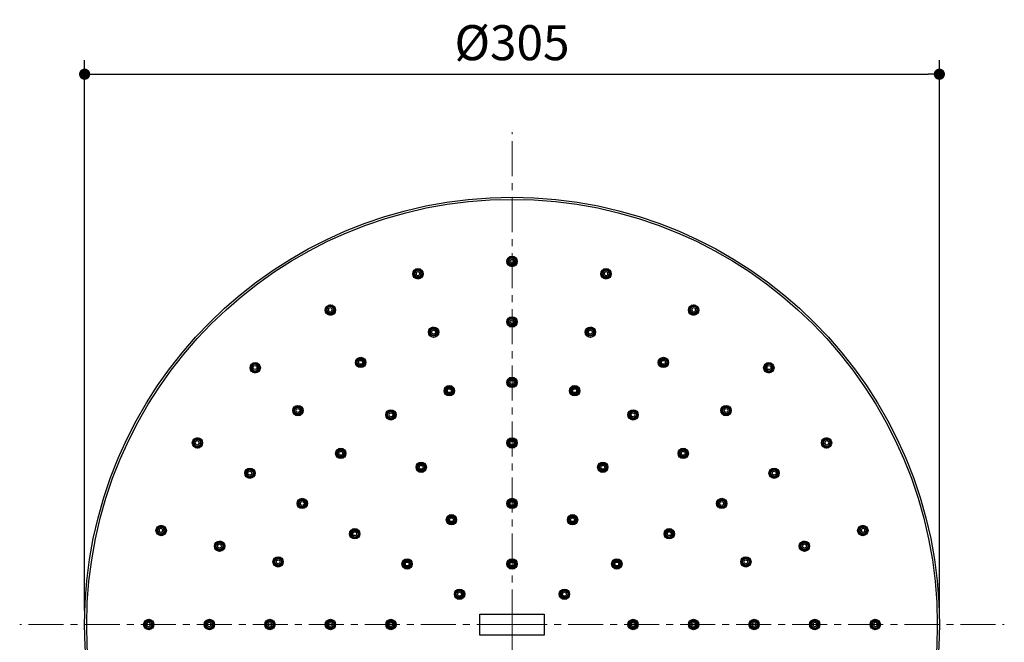
# Model space of a CAD drawing. Units: millimetres. Extents: x 72 to 9921, y -938 to 626.
# Drawn here: x 9046 to 9397, y -528 to -306 of the extents above; entities that cross this region are included whole.
import ezdxf

# ---------------------------------------------------------------- set-up
doc = ezdxf.new("R2010")
doc.units = ezdxf.units.MM
doc.header["$MEASUREMENT"] = 0
doc.linetypes.add('CENTER', pattern=[2, 1.25, -0.25, 0.25, -0.25])
doc.layers.add('Centerline', color=4, linetype='CENTER', lineweight=15)
doc.layers.add('Dimensions', color=7, linetype='Continuous')
doc.styles.get("Standard").update_dxf_attribs({"font": 'helr45w_0.ttf'})
doc.dimstyles.get("Standard").update_dxf_attribs({"dimscale": 5, "dimtxt": 2.5, "dimasz": 0.8, "dimexe": 1, "dimexo": 1, "dimgap": 1, "dimtad": 2, "dimtih": 1, "dimtoh": 1, "dimdec": 0, "dimzin": 0, "dimdsep": 46, "dimtxsty": 'Standard', "dimblk": 'DOT', "dimcen": 2, "dimclrd": 1, "dimclre": 1, "dimclrt": 1, "dimadec": 0, "dimazin": 0, "dimtfac": 1, "dimtdec": 0, "dimtofl": 0, "dimtmove": 0, "dimatfit": 3, "dimfxl": 1, "dimtolj": 1, "dimtzin": 0, "dimarcsym": 0})

# ---------------------------------------------------------------- blocks, each defined once
blk = doc.blocks.new('_Dot')
at = {"color": 0, "linetype": 'ByBlock', "lineweight": -2}
blk.add_line((-0.5, 0), (-1, 0), dxfattribs=at)
at = {"color": 0, "linetype": 'ByBlock', "const_width": 0.5}
blk.add_lwpolyline([(-0.25, 0, 1), (0.25, 0, 1)], format="xyb", close=True, dxfattribs=at)
blk = doc.blocks.new('*D4')
at = {"layer": 'Dimensions', "color": 1, "lineweight": -2, "transparency": 16777216}
for p, q in [((9069.19, -516.78), (9069.19, -320.37)), ((9374.19, -516.78), (9374.19, -320.37)), ((9073.19, -325.37), (9370.19, -325.37))]:
    blk.add_line(p, q, dxfattribs=at)
at = {"layer": 'Dimensions', "color": 1, "lineweight": -2, "transparency": 16777216, "xscale": 4, "yscale": 4, "zscale": 4, "rotation": 180}
blk.add_blockref('_Dot', (9069.19, -325.37), dxfattribs=at)
at = {"layer": 'Dimensions', "color": 1, "lineweight": -2, "transparency": 16777216, "xscale": 4, "yscale": 4, "zscale": 4}
blk.add_blockref('_Dot', (9374.19, -325.37), dxfattribs=at)
at = {"layer": 'Dimensions', "color": 1, "transparency": 16777216, "insert": (9221.69, -314.12), "char_height": 12.5, "attachment_point": 5}
blk.add_mtext('\\A1;%%C305', dxfattribs=at)

msp = doc.modelspace()

# ---------------------------------------------------------------- linework, layer by layer
at = {"color": 4, "linetype": 'Continuous'}
for p, q in [((9210.19, -525.53), (9210.19, -518.03)), ((9210.19, -518.03), (9233.19, -518.03)), ((9233.19, -518.03), (9233.19, -525.53)), ((9233.19, -525.53), (9210.19, -525.53))]:
    msp.add_line(p, q, dxfattribs=at)
at = {"color": 7, "linetype": 'Continuous'}
for centre, radius in [((9221.69, -521.78), 152.5), ((9221.69, -521.78), 151.74), ((9221.69, -392.18), 1.85), ((9188.14, -396.6), 1.85), ((9255.23, -396.6), 1.85), ((9156.89, -409.55), 1.85), ((9286.49, -409.55), 1.85), ((9221.69, -413.78), 1.85), ((9193.73, -417.46), 1.85), ((9193.72, -417.42), 1.37), ((9193.72, -417.42), 1.17), ((9193.72, -417.42), 0.685), ((9249.64, -417.46), 1.85), ((9249.65, -417.42), 1.37), ((9249.65, -417.42), 1.17), ((9249.65, -417.42), 0.685), ((9130.05, -430.14), 1.85), ((9167.69, -428.25), 1.85), ((9167.69, -428.25), 1.7), ((9167.66, -428.21), 1.37), ((9167.66, -428.21), 1.17), ((9167.66, -428.21), 0.685), ((9275.69, -428.25), 1.85), ((9275.69, -428.25), 1.7), ((9275.71, -428.21), 1.37), ((9275.71, -428.21), 1.17), ((9275.71, -428.21), 0.685), ((9313.33, -430.14), 1.85), ((9129.98, -430.07), 0.685), ((9313.4, -430.08), 0.685), ((9221.69, -435.38), 1.85), ((9221.69, -435.38), 1.7), ((9221.69, -435.38), 1.37), ((9221.69, -435.38), 1.17), ((9221.69, -435.38), 0.685), ((9199.32, -438.33), 1.85), ((9199.32, -438.33), 1.7), ((9199.32, -438.33), 1.37), ((9199.32, -438.33), 1.17), ((9199.32, -438.33), 0.685), ((9244.05, -438.33), 1.85), ((9244.05, -438.33), 1.7), ((9244.05, -438.33), 1.37), ((9244.05, -438.33), 1.17), ((9244.05, -438.33), 0.685), ((9145.32, -445.42), 1.85), ((9145.32, -445.42), 1.7), ((9145.29, -445.39), 1.37), ((9145.29, -445.38), 1.17), ((9145.29, -445.38), 0.685), ((9178.49, -446.96), 1.85), ((9178.49, -446.96), 1.7), ((9178.49, -446.96), 1.37), ((9178.49, -446.96), 1.17), ((9264.89, -446.96), 1.85), ((9264.89, -446.96), 1.7), ((9264.89, -446.96), 1.37), ((9264.89, -446.96), 1.17), ((9298.05, -445.42), 1.85), ((9298.05, -445.42), 1.7), ((9298.09, -445.38), 1.37), ((9298.09, -445.38), 1.17), ((9298.09, -445.38), 0.685), ((9178.49, -446.96), 0.685), ((9264.89, -446.96), 0.685), ((9109.45, -456.98), 1.85), ((9221.69, -456.98), 1.85), ((9221.69, -456.98), 1.7), ((9221.69, -456.98), 1.37), ((9221.69, -456.98), 1.17), ((9221.69, -456.98), 0.685), ((9333.92, -456.98), 1.85), ((9160.59, -460.69), 1.85), ((9160.59, -460.69), 1.7), ((9160.59, -460.69), 1.37), ((9160.59, -460.69), 1.17), ((9160.59, -460.69), 0.685), ((9282.78, -460.69), 1.85), ((9282.78, -460.69), 1.7), ((9282.78, -460.69), 1.37), ((9282.78, -460.69), 1.17), ((9282.78, -460.69), 0.685), ((9128.16, -467.78), 1.85), ((9128.16, -467.78), 1.7), ((9128.12, -467.76), 1.37), ((9128.11, -467.76), 1.17), ((9128.11, -467.76), 0.685), ((9189.29, -465.67), 1.85), ((9189.29, -465.67), 1.7), ((9189.29, -465.67), 1.37), ((9189.29, -465.67), 1.17), ((9189.29, -465.67), 0.685), ((9254.09, -465.67), 1.85), ((9254.09, -465.67), 1.7), ((9254.09, -465.67), 1.37), ((9254.09, -465.67), 1.17), ((9254.09, -465.67), 0.685), ((9315.22, -467.78), 1.85), ((9315.22, -467.78), 1.7), ((9315.26, -467.76), 1.37), ((9315.26, -467.76), 1.17), ((9315.26, -467.76), 0.685), ((9146.86, -478.58), 1.85), ((9146.86, -478.58), 1.7), ((9146.86, -478.58), 1.37), ((9146.86, -478.58), 1.17), ((9221.69, -478.58), 1.85), ((9221.69, -478.58), 1.7), ((9221.69, -478.58), 1.38), ((9221.69, -478.58), 1.09), ((9296.51, -478.58), 1.85), ((9296.51, -478.58), 1.7), ((9296.51, -478.58), 1.37), ((9296.51, -478.58), 1.17), ((9146.86, -478.58), 0.685), ((9221.69, -478.58), 0.685), ((9296.51, -478.58), 0.685), ((9200.09, -484.37), 1.85), ((9200.09, -484.37), 1.7), ((9200.09, -484.37), 1.38), ((9200.09, -484.37), 1.09), ((9200.09, -484.37), 0.685), ((9243.29, -484.37), 1.85), ((9243.29, -484.37), 1.7), ((9243.29, -484.37), 1.38), ((9243.29, -484.37), 1.09), ((9243.29, -484.37), 0.685), ((9096.5, -488.24), 1.85), ((9165.57, -489.38), 1.85), ((9165.57, -489.38), 1.7), ((9165.57, -489.38), 1.37), ((9165.57, -489.38), 1.17), ((9277.81, -489.38), 1.85), ((9277.81, -489.38), 1.7), ((9277.81, -489.38), 1.37), ((9277.81, -489.38), 1.17), ((9346.87, -488.24), 1.85), ((9165.57, -489.38), 0.685), ((9277.81, -489.38), 0.685), ((9117.37, -493.83), 1.85), ((9117.32, -493.82), 1.37), ((9117.32, -493.82), 1.17), ((9117.32, -493.82), 0.685), ((9326.01, -493.83), 1.85), ((9326.05, -493.82), 1.37), ((9326.05, -493.82), 1.17), ((9326.05, -493.82), 0.685), ((9138.23, -499.42), 1.85), ((9138.23, -499.42), 1.7), ((9138.23, -499.42), 1.37), ((9138.23, -499.42), 1.17), ((9138.23, -499.42), 0.685), ((9184.27, -500.18), 1.85), ((9184.27, -500.18), 1.7), ((9184.27, -500.18), 1.38), ((9221.69, -500.18), 1.85), ((9221.69, -500.18), 1.7), ((9221.69, -500.18), 1.37), ((9259.1, -500.18), 1.85), ((9259.1, -500.18), 1.7), ((9259.1, -500.18), 1.38), ((9305.14, -499.42), 1.85), ((9305.14, -499.42), 1.7), ((9305.14, -499.42), 1.37), ((9305.14, -499.42), 1.17), ((9305.14, -499.42), 0.685), ((9184.27, -500.18), 1.09), ((9184.27, -500.18), 0.685), ((9221.69, -500.18), 1.17), ((9221.69, -500.18), 0.685), ((9259.1, -500.18), 1.09), ((9259.1, -500.18), 0.685), ((9202.98, -510.98), 1.85), ((9202.98, -510.98), 1.7), ((9240.39, -510.98), 1.85), ((9240.39, -510.98), 1.7), ((9202.98, -510.98), 1.37), ((9202.98, -510.98), 1.17), ((9202.98, -510.98), 0.685), ((9240.39, -510.98), 1.37), ((9240.39, -510.98), 1.17), ((9240.39, -510.98), 0.685), ((9092.09, -521.78), 1.85), ((9113.69, -521.78), 1.85), ((9135.29, -521.78), 1.85), ((9156.89, -521.78), 1.85), ((9178.49, -521.78), 1.85), ((9264.89, -521.78), 1.85), ((9286.49, -521.78), 1.85), ((9308.09, -521.78), 1.85), ((9329.69, -521.78), 1.85), ((9351.29, -521.78), 1.85), ((9135.29, -521.78), 1.7), ((9135.29, -521.78), 1.37), ((9135.29, -521.78), 1.17), ((9135.29, -521.78), 0.685), ((9156.89, -521.78), 1.7), ((9156.89, -521.78), 1.37), ((9156.89, -521.78), 1.17), ((9156.89, -521.78), 0.685), ((9178.49, -521.78), 1.7), ((9178.49, -521.78), 1.38), ((9178.49, -521.78), 1.09), ((9178.49, -521.78), 0.685), ((9264.89, -521.78), 1.7), ((9264.89, -521.78), 1.38), ((9264.89, -521.78), 1.09), ((9264.89, -521.78), 0.685), ((9286.49, -521.78), 1.7), ((9286.49, -521.78), 1.37), ((9286.49, -521.78), 1.17), ((9286.49, -521.78), 0.685), ((9308.09, -521.78), 1.7), ((9308.09, -521.78), 1.37), ((9308.09, -521.78), 1.17), ((9308.09, -521.78), 0.685)]:
    msp.add_circle(centre, radius, dxfattribs=at)
for centre, radius, start, end in [((9221.69, -392.09), 1.37, 89.9634, 270.0366), ((9221.69, -392.09), 1.17, 89.9634, 270.0366), ((9221.69, -392.09), 0.685, 89.9631, 270.0369), ((9221.69, -392.09), 1.37, 269.9634, 90.0366), ((9221.69, -392.09), 1.17, 269.9634, 90.0366), ((9221.69, -392.09), 0.685, 269.9631, 90.0369), ((9188.12, -396.51), 1.37, 104.9634, 285.0366), ((9188.12, -396.51), 1.17, 104.9634, 285.0366), ((9188.12, -396.51), 0.685, 104.9631, 285.0369), ((9188.12, -396.51), 1.37, 284.9634, 105.0366), ((9188.12, -396.51), 1.17, 284.9634, 105.0366), ((9188.12, -396.51), 0.685, 284.9631, 105.0369), ((9255.25, -396.51), 1.37, 74.9634, 255.0366), ((9255.25, -396.51), 1.17, 74.9634, 255.0366), ((9255.25, -396.51), 0.685, 74.9631, 255.0369), ((9255.25, -396.51), 1.37, 254.9634, 75.0366), ((9255.26, -396.51), 1.17, 254.9634, 75.0366), ((9255.26, -396.51), 0.685, 254.9631, 75.0369), ((9156.84, -409.47), 1.37, 119.9634, 300.0366), ((9156.84, -409.46), 1.17, 119.9634, 300.0366), ((9156.84, -409.46), 0.685, 119.9631, 300.0369), ((9156.84, -409.47), 1.37, 299.9634, 120.0366), ((9156.84, -409.46), 1.17, 299.9634, 120.0366), ((9156.84, -409.46), 0.685, 299.9631, 120.0369), ((9286.53, -409.47), 1.37, 59.9634, 240.0366), ((9286.53, -409.46), 1.17, 59.9634, 240.0366), ((9286.53, -409.47), 1.37, 239.9634, 60.0366), ((9286.53, -409.46), 0.685, 59.9631, 240.0369), ((9286.54, -409.46), 1.17, 239.9634, 60.0366), ((9286.54, -409.46), 0.685, 239.9631, 60.0369), ((9221.69, -413.78), 1.7, 90.0131, 269.9869), ((9221.69, -413.74), 1.37, 89.9909, 270.0091), ((9221.69, -413.74), 1.17, 89.9909, 270.0091), ((9221.69, -413.74), 0.685, 89.9908, 270.0092), ((9221.69, -413.78), 1.7, 270.0131, 89.9869), ((9221.69, -413.74), 1.37, 269.9909, 90.0091), ((9221.69, -413.74), 1.17, 269.9909, 90.0091), ((9221.69, -413.74), 0.685, 269.9908, 90.0092), ((9193.73, -417.46), 1.7, 105.0131, 284.9869), ((9193.73, -417.46), 1.7, 285.0131, 104.9869), ((9249.64, -417.46), 1.7, 75.0131, 254.9869), ((9249.64, -417.46), 1.7, 255.0131, 74.9869), ((9129.98, -430.08), 1.37, 134.9634, 315.0366), ((9129.98, -430.08), 1.17, 134.9634, 315.0366), ((9129.98, -430.08), 1.37, 314.9634, 135.0366), ((9129.98, -430.07), 1.17, 314.9634, 135.0366), ((9313.39, -430.08), 1.37, 44.9634, 225.0366), ((9313.4, -430.07), 1.17, 44.9634, 225.0366), ((9313.39, -430.08), 1.37, 224.9634, 45.0366), ((9313.4, -430.08), 1.17, 224.9634, 45.0366), ((9109.37, -456.94), 1.37, 149.9634, 330.0366), ((9109.37, -456.94), 1.37, 329.9634, 150.0366), ((9109.37, -456.94), 1.17, 149.9634, 330.0366), ((9109.37, -456.94), 1.17, 329.9634, 150.0366), ((9109.37, -456.94), 0.685, 149.9631, 330.0369), ((9109.37, -456.94), 0.685, 329.9631, 150.0369), ((9334, -456.94), 1.37, 29.9634, 210.0366), ((9334, -456.94), 1.37, 209.9634, 30.0366), ((9334.01, -456.94), 1.17, 29.9634, 210.0366), ((9334.01, -456.94), 1.17, 209.9634, 30.0366), ((9334.01, -456.94), 0.685, 29.9631, 210.0369), ((9334.01, -456.94), 0.685, 209.9631, 30.0369), ((9096.42, -488.22), 1.37, 164.9634, 345.0366), ((9096.42, -488.22), 1.37, 344.9634, 165.0366), ((9096.41, -488.22), 1.17, 164.9634, 345.0366), ((9096.41, -488.22), 1.17, 344.9634, 165.0366), ((9096.41, -488.22), 0.685, 164.9631, 345.0369), ((9096.41, -488.22), 0.685, 344.9631, 165.0369), ((9346.96, -488.22), 1.37, 14.9634, 195.0366), ((9346.96, -488.22), 1.37, 194.9634, 15.0366), ((9346.96, -488.22), 1.17, 14.9634, 195.0366), ((9346.96, -488.22), 1.17, 194.9634, 15.0366), ((9346.96, -488.22), 0.685, 14.9631, 195.0369), ((9346.96, -488.22), 0.685, 194.9631, 15.0369), ((9117.37, -493.83), 1.7, 165.0131, 344.9869), ((9117.37, -493.83), 1.7, 345.0131, 164.9869), ((9326.01, -493.83), 1.7, 15.0131, 194.9869), ((9326.01, -493.83), 1.7, 195.0131, 14.9869), ((9092, -521.78), 1.37, 359.9634, 180.0366), ((9092, -521.79), 1.37, 179.9634, 0.0366), ((9091.99, -521.78), 1.17, 359.9634, 180.0366), ((9091.99, -521.79), 1.17, 179.9634, 0.0366), ((9091.99, -521.78), 0.685, 359.9631, 180.0369), ((9091.99, -521.78), 0.685, 179.9631, 0.0369), ((9113.69, -521.78), 1.7, 0.0131, 179.9869), ((9113.69, -521.78), 1.7, 180.0131, 359.9869), ((9113.64, -521.78), 1.37, 359.9909, 180.0091), ((9113.64, -521.78), 1.37, 179.9909, 0.0091), ((9113.64, -521.78), 1.17, 359.9909, 180.0091), ((9113.64, -521.78), 1.17, 179.9909, 0.0091), ((9113.64, -521.78), 0.685, 359.9908, 180.0092), ((9113.64, -521.78), 0.685, 179.9908, 0.0092), ((9329.69, -521.78), 1.7, 0.0131, 179.9869), ((9329.69, -521.78), 1.7, 180.0131, 359.9869), ((9329.73, -521.78), 1.37, 359.9909, 180.0091), ((9329.73, -521.78), 1.37, 179.9909, 0.0091), ((9329.73, -521.78), 1.17, 359.9909, 180.0091), ((9329.73, -521.78), 1.17, 179.9909, 0.0091), ((9329.73, -521.78), 0.685, 359.9908, 180.0092), ((9329.73, -521.78), 0.685, 179.9908, 0.0092), ((9351.38, -521.78), 1.37, 359.9634, 180.0366), ((9351.38, -521.79), 1.37, 179.9634, 0.0366), ((9351.38, -521.78), 1.17, 359.9634, 180.0366), ((9351.38, -521.79), 1.17, 179.9634, 0.0366), ((9351.38, -521.78), 0.685, 359.9631, 180.0369), ((9351.38, -521.78), 0.685, 179.9631, 0.0369)]:
    msp.add_arc(centre, radius, start, end, dxfattribs=at)
for points, knots in [([(9221.69, -390.49), (9221.63, -390.49), (9221.52, -390.49), (9221.36, -390.52), (9221.19, -390.56), (9220.99, -390.63), (9220.74, -390.77), (9220.52, -390.94), (9220.38, -391.11), (9220.28, -391.24), (9220.19, -391.38), (9220.1, -391.58), (9220.02, -391.85), (9219.98, -392.18), (9220.02, -392.52), (9220.1, -392.78), (9220.19, -392.98), (9220.28, -393.13), (9220.38, -393.26), (9220.52, -393.42), (9220.74, -393.6), (9220.99, -393.73), (9221.19, -393.81), (9221.36, -393.85), (9221.52, -393.87), (9221.63, -393.88), (9221.69, -393.88)], [0, 0, 0, 0, 0.031269, 0.062538, 0.093808, 0.125077, 0.187539, 0.250002, 0.281271, 0.312539, 0.343808, 0.375076, 0.437538, 0.5, 0.562462, 0.624923, 0.656192, 0.68746, 0.718729, 0.749998, 0.81246, 0.874923, 0.906192, 0.937462, 0.968731, 1, 1, 1, 1]), ([(9221.69, -393.88), (9221.74, -393.88), (9221.85, -393.87), (9222.02, -393.85), (9222.18, -393.81), (9222.39, -393.73), (9222.63, -393.6), (9222.85, -393.42), (9223, -393.26), (9223.1, -393.13), (9223.18, -392.98), (9223.28, -392.78), (9223.36, -392.52), (9223.39, -392.18), (9223.36, -391.85), (9223.28, -391.58), (9223.18, -391.38), (9223.1, -391.24), (9223, -391.11), (9222.85, -390.94), (9222.63, -390.77), (9222.39, -390.63), (9222.18, -390.56), (9222.02, -390.52), (9221.85, -390.49), (9221.74, -390.49), (9221.69, -390.49)], [0, 0, 0, 0, 0.031269, 0.062538, 0.093808, 0.125077, 0.18754, 0.250002, 0.281271, 0.31254, 0.343808, 0.375077, 0.437538, 0.5, 0.562462, 0.624924, 0.656192, 0.687461, 0.718729, 0.749998, 0.812461, 0.874923, 0.906192, 0.937462, 0.968731, 1, 1, 1, 1]), ([(9187.7, -394.96), (9187.65, -394.98), (9187.55, -395.01), (9187.39, -395.08), (9187.25, -395.16), (9187.06, -395.28), (9186.86, -395.47), (9186.7, -395.7), (9186.6, -395.9), (9186.54, -396.05), (9186.49, -396.21), (9186.45, -396.43), (9186.44, -396.71), (9186.5, -397.04), (9186.61, -397.35), (9186.76, -397.59), (9186.91, -397.76), (9187.03, -397.88), (9187.16, -397.98), (9187.34, -398.1), (9187.6, -398.21), (9187.87, -398.28), (9188.09, -398.3), (9188.25, -398.29), (9188.42, -398.27), (9188.53, -398.25), (9188.58, -398.24)], [0, 0, 0, 0, 0.031269, 0.062538, 0.093808, 0.125077, 0.187539, 0.250002, 0.281271, 0.312539, 0.343808, 0.375076, 0.437538, 0.5, 0.562462, 0.624923, 0.656192, 0.68746, 0.718729, 0.749998, 0.81246, 0.874923, 0.906192, 0.937462, 0.968731, 1, 1, 1, 1]), ([(9188.58, -398.24), (9188.64, -398.22), (9188.74, -398.19), (9188.89, -398.12), (9189.04, -398.04), (9189.22, -397.92), (9189.43, -397.72), (9189.59, -397.5), (9189.69, -397.3), (9189.75, -397.15), (9189.8, -396.99), (9189.84, -396.77), (9189.84, -396.49), (9189.79, -396.16), (9189.67, -395.85), (9189.53, -395.61), (9189.38, -395.44), (9189.26, -395.32), (9189.13, -395.22), (9188.95, -395.1), (9188.69, -394.98), (9188.42, -394.92), (9188.2, -394.9), (9188.03, -394.91), (9187.87, -394.92), (9187.76, -394.95), (9187.7, -394.96)], [0, 0, 0, 0, 0.031269, 0.062538, 0.093808, 0.125077, 0.18754, 0.250002, 0.281271, 0.31254, 0.343808, 0.375077, 0.437538, 0.5, 0.562462, 0.624924, 0.656192, 0.687461, 0.718729, 0.749998, 0.812461, 0.874923, 0.906192, 0.937462, 0.968731, 1, 1, 1, 1]), ([(9255.67, -394.96), (9255.62, -394.95), (9255.51, -394.92), (9255.34, -394.91), (9255.17, -394.9), (9254.95, -394.92), (9254.68, -394.98), (9254.43, -395.1), (9254.24, -395.22), (9254.11, -395.32), (9253.99, -395.44), (9253.85, -395.61), (9253.7, -395.85), (9253.58, -396.16), (9253.53, -396.49), (9253.54, -396.77), (9253.58, -396.99), (9253.62, -397.15), (9253.68, -397.3), (9253.79, -397.5), (9253.95, -397.72), (9254.15, -397.92), (9254.33, -398.04), (9254.48, -398.12), (9254.63, -398.19), (9254.74, -398.22), (9254.79, -398.24)], [0, 0, 0, 0, 0.031269, 0.062538, 0.093808, 0.125077, 0.187539, 0.250002, 0.281271, 0.312539, 0.343808, 0.375076, 0.437538, 0.5, 0.562462, 0.624923, 0.656192, 0.68746, 0.718729, 0.749998, 0.81246, 0.874923, 0.906192, 0.937462, 0.968731, 1, 1, 1, 1]), ([(9254.79, -398.24), (9254.84, -398.25), (9254.95, -398.27), (9255.12, -398.29), (9255.29, -398.3), (9255.51, -398.28), (9255.78, -398.21), (9256.03, -398.1), (9256.22, -397.98), (9256.35, -397.88), (9256.47, -397.76), (9256.61, -397.59), (9256.76, -397.35), (9256.88, -397.04), (9256.93, -396.71), (9256.92, -396.43), (9256.88, -396.21), (9256.84, -396.05), (9256.78, -395.9), (9256.67, -395.7), (9256.51, -395.47), (9256.31, -395.28), (9256.13, -395.16), (9255.98, -395.08), (9255.83, -395.01), (9255.72, -394.98), (9255.67, -394.96)], [0, 0, 0, 0, 0.031269, 0.062538, 0.093808, 0.125077, 0.18754, 0.250002, 0.281271, 0.31254, 0.343808, 0.375077, 0.437538, 0.5, 0.562462, 0.624924, 0.656192, 0.687461, 0.718729, 0.749998, 0.812461, 0.874923, 0.906192, 0.937462, 0.968731, 1, 1, 1, 1]), ([(9156.04, -408.08), (9155.99, -408.11), (9155.9, -408.17), (9155.77, -408.27), (9155.65, -408.39), (9155.5, -408.56), (9155.36, -408.79), (9155.26, -409.05), (9155.21, -409.27), (9155.19, -409.44), (9155.19, -409.6), (9155.21, -409.82), (9155.27, -410.09), (9155.41, -410.4), (9155.6, -410.67), (9155.81, -410.86), (9155.99, -410.99), (9156.14, -411.07), (9156.29, -411.14), (9156.5, -411.2), (9156.78, -411.25), (9157.05, -411.24), (9157.27, -411.2), (9157.43, -411.15), (9157.59, -411.09), (9157.69, -411.04), (9157.73, -411.01)], [0, 0, 0, 0, 0.031269, 0.062538, 0.093808, 0.125077, 0.187539, 0.250002, 0.281271, 0.312539, 0.343808, 0.375076, 0.437538, 0.5, 0.562462, 0.624923, 0.656192, 0.68746, 0.718729, 0.749998, 0.81246, 0.874923, 0.906192, 0.937462, 0.968731, 1, 1, 1, 1]), ([(9157.73, -411.01), (9157.78, -410.99), (9157.88, -410.93), (9158.01, -410.82), (9158.13, -410.71), (9158.27, -410.54), (9158.42, -410.3), (9158.51, -410.04), (9158.56, -409.82), (9158.58, -409.66), (9158.58, -409.49), (9158.56, -409.27), (9158.5, -409), (9158.36, -408.69), (9158.17, -408.42), (9157.96, -408.23), (9157.78, -408.11), (9157.64, -408.02), (9157.48, -407.96), (9157.27, -407.89), (9157, -407.84), (9156.72, -407.85), (9156.5, -407.89), (9156.34, -407.94), (9156.19, -408), (9156.09, -408.05), (9156.04, -408.08)], [0, 0, 0, 0, 0.031269, 0.062538, 0.093808, 0.125077, 0.18754, 0.250002, 0.281271, 0.31254, 0.343808, 0.375077, 0.437538, 0.5, 0.562462, 0.624924, 0.656192, 0.687461, 0.718729, 0.749998, 0.812461, 0.874923, 0.906192, 0.937462, 0.968731, 1, 1, 1, 1]), ([(9287.33, -408.08), (9287.29, -408.05), (9287.19, -408), (9287.03, -407.94), (9286.87, -407.89), (9286.65, -407.85), (9286.38, -407.84), (9286.1, -407.89), (9285.89, -407.96), (9285.74, -408.02), (9285.59, -408.11), (9285.41, -408.23), (9285.21, -408.42), (9285.01, -408.69), (9284.87, -409), (9284.81, -409.27), (9284.79, -409.49), (9284.79, -409.66), (9284.81, -409.82), (9284.86, -410.04), (9284.96, -410.3), (9285.1, -410.54), (9285.25, -410.71), (9285.37, -410.82), (9285.5, -410.93), (9285.59, -410.99), (9285.64, -411.01)], [0, 0, 0, 0, 0.031269, 0.062538, 0.093808, 0.125077, 0.187539, 0.250002, 0.281271, 0.312539, 0.343808, 0.375076, 0.437538, 0.5, 0.562462, 0.624923, 0.656192, 0.68746, 0.718729, 0.749998, 0.81246, 0.874923, 0.906192, 0.937462, 0.968731, 1, 1, 1, 1]), ([(9285.64, -411.01), (9285.69, -411.04), (9285.79, -411.09), (9285.94, -411.15), (9286.1, -411.2), (9286.32, -411.24), (9286.6, -411.25), (9286.87, -411.2), (9287.08, -411.14), (9287.24, -411.07), (9287.38, -410.99), (9287.57, -410.86), (9287.77, -410.67), (9287.96, -410.4), (9288.1, -410.09), (9288.16, -409.82), (9288.18, -409.6), (9288.18, -409.44), (9288.16, -409.27), (9288.11, -409.05), (9288.02, -408.79), (9287.87, -408.56), (9287.73, -408.39), (9287.61, -408.27), (9287.48, -408.17), (9287.38, -408.11), (9287.33, -408.08)], [0, 0, 0, 0, 0.031269, 0.062538, 0.093808, 0.125077, 0.18754, 0.250002, 0.281271, 0.31254, 0.343808, 0.375077, 0.437538, 0.5, 0.562462, 0.624924, 0.656192, 0.687461, 0.718729, 0.749998, 0.812461, 0.874923, 0.906192, 0.937462, 0.968731, 1, 1, 1, 1]), ([(9131.24, -431.34), (9131.28, -431.3), (9131.36, -431.22), (9131.46, -431.09), (9131.54, -430.94), (9131.64, -430.74), (9131.72, -430.48), (9131.75, -430.2), (9131.73, -429.98), (9131.71, -429.81), (9131.67, -429.65), (9131.59, -429.44), (9131.46, -429.2), (9131.25, -428.94), (9130.99, -428.73), (9130.75, -428.59), (9130.54, -428.52), (9130.38, -428.48), (9130.21, -428.45), (9129.99, -428.44), (9129.71, -428.47), (9129.45, -428.55), (9129.24, -428.65), (9129.1, -428.73), (9128.97, -428.83), (9128.89, -428.9), (9128.85, -428.94)], [0, 0, 0, 0, 0.031269, 0.062538, 0.093808, 0.125077, 0.18754, 0.250002, 0.281271, 0.31254, 0.343808, 0.375077, 0.437538, 0.5, 0.562462, 0.624924, 0.656192, 0.687461, 0.718729, 0.749998, 0.812461, 0.874923, 0.906192, 0.937462, 0.968731, 1, 1, 1, 1]), ([(9314.53, -428.94), (9314.49, -428.9), (9314.41, -428.83), (9314.27, -428.73), (9314.13, -428.65), (9313.93, -428.55), (9313.66, -428.47), (9313.38, -428.44), (9313.16, -428.45), (9313, -428.48), (9312.84, -428.52), (9312.63, -428.59), (9312.38, -428.73), (9312.12, -428.94), (9311.91, -429.2), (9311.78, -429.44), (9311.7, -429.65), (9311.66, -429.81), (9311.64, -429.98), (9311.63, -430.2), (9311.66, -430.48), (9311.74, -430.74), (9311.83, -430.94), (9311.92, -431.09), (9312.02, -431.22), (9312.09, -431.3), (9312.13, -431.34)], [0, 0, 0, 0, 0.031269, 0.062538, 0.093808, 0.125077, 0.187539, 0.250002, 0.281271, 0.312539, 0.343808, 0.375076, 0.437538, 0.5, 0.562462, 0.624923, 0.656192, 0.68746, 0.718729, 0.749998, 0.81246, 0.874923, 0.906192, 0.937462, 0.968731, 1, 1, 1, 1]), ([(9128.85, -428.94), (9128.81, -428.98), (9128.73, -429.07), (9128.63, -429.2), (9128.55, -429.34), (9128.45, -429.54), (9128.37, -429.81), (9128.35, -430.09), (9128.36, -430.31), (9128.38, -430.47), (9128.42, -430.64), (9128.5, -430.84), (9128.63, -431.09), (9128.84, -431.35), (9129.1, -431.56), (9129.34, -431.69), (9129.55, -431.77), (9129.71, -431.81), (9129.88, -431.83), (9130.1, -431.84), (9130.38, -431.82), (9130.65, -431.73), (9130.85, -431.64), (9130.99, -431.55), (9131.12, -431.46), (9131.2, -431.38), (9131.24, -431.34)], [0, 0, 0, 0, 0.031269, 0.062538, 0.093808, 0.125077, 0.187539, 0.250002, 0.281271, 0.312539, 0.343808, 0.375076, 0.437538, 0.5, 0.562462, 0.624923, 0.656192, 0.68746, 0.718729, 0.749998, 0.81246, 0.874923, 0.906192, 0.937462, 0.968731, 1, 1, 1, 1]), ([(9312.13, -431.34), (9312.17, -431.38), (9312.25, -431.46), (9312.39, -431.55), (9312.53, -431.64), (9312.73, -431.73), (9313, -431.82), (9313.27, -431.84), (9313.49, -431.83), (9313.66, -431.81), (9313.82, -431.77), (9314.03, -431.69), (9314.28, -431.56), (9314.53, -431.35), (9314.75, -431.09), (9314.88, -430.84), (9314.95, -430.64), (9314.99, -430.47), (9315.02, -430.31), (9315.03, -430.09), (9315, -429.81), (9314.92, -429.54), (9314.83, -429.34), (9314.74, -429.2), (9314.64, -429.07), (9314.57, -428.98), (9314.53, -428.94)], [0, 0, 0, 0, 0.031269, 0.062538, 0.093808, 0.125077, 0.18754, 0.250002, 0.281271, 0.31254, 0.343808, 0.375077, 0.437538, 0.5, 0.562462, 0.624924, 0.656192, 0.687461, 0.718729, 0.749998, 0.812461, 0.874923, 0.906192, 0.937462, 0.968731, 1, 1, 1, 1]), ([(9107.98, -456.14), (9107.95, -456.18), (9107.9, -456.28), (9107.84, -456.44), (9107.8, -456.6), (9107.76, -456.82), (9107.75, -457.1), (9107.79, -457.37), (9107.86, -457.58), (9107.93, -457.73), (9108.01, -457.88), (9108.13, -458.06), (9108.33, -458.27), (9108.6, -458.46), (9108.9, -458.6), (9109.17, -458.66), (9109.39, -458.68), (9109.56, -458.68), (9109.73, -458.66), (9109.94, -458.61), (9110.2, -458.51), (9110.44, -458.37), (9110.61, -458.22), (9110.73, -458.1), (9110.83, -457.97), (9110.89, -457.88), (9110.92, -457.83)], [0, 0, 0, 0, 0.031269, 0.062538, 0.093808, 0.125077, 0.187539, 0.250002, 0.281271, 0.312539, 0.343808, 0.375076, 0.437538, 0.5, 0.562462, 0.624923, 0.656192, 0.68746, 0.718729, 0.749998, 0.81246, 0.874923, 0.906192, 0.937462, 0.968731, 1, 1, 1, 1]), ([(9110.92, -457.83), (9110.95, -457.78), (9111, -457.68), (9111.06, -457.53), (9111.1, -457.37), (9111.14, -457.15), (9111.15, -456.87), (9111.11, -456.6), (9111.04, -456.39), (9110.97, -456.23), (9110.89, -456.09), (9110.76, -455.91), (9110.57, -455.7), (9110.3, -455.51), (9110, -455.37), (9109.73, -455.31), (9109.5, -455.29), (9109.34, -455.29), (9109.17, -455.31), (9108.96, -455.36), (9108.69, -455.45), (9108.46, -455.6), (9108.29, -455.75), (9108.17, -455.86), (9108.07, -456), (9108.01, -456.09), (9107.98, -456.14)], [0, 0, 0, 0, 0.031269, 0.062538, 0.093808, 0.125077, 0.18754, 0.250002, 0.281271, 0.31254, 0.343808, 0.375077, 0.437538, 0.5, 0.562462, 0.624924, 0.656192, 0.687461, 0.718729, 0.749998, 0.812461, 0.874923, 0.906192, 0.937462, 0.968731, 1, 1, 1, 1]), ([(9335.39, -456.14), (9335.36, -456.09), (9335.3, -456), (9335.2, -455.86), (9335.09, -455.75), (9334.92, -455.6), (9334.68, -455.45), (9334.42, -455.36), (9334.2, -455.31), (9334.04, -455.29), (9333.87, -455.29), (9333.65, -455.31), (9333.38, -455.37), (9333.07, -455.51), (9332.8, -455.7), (9332.61, -455.91), (9332.48, -456.09), (9332.4, -456.23), (9332.34, -456.39), (9332.27, -456.6), (9332.22, -456.87), (9332.23, -457.15), (9332.27, -457.37), (9332.32, -457.53), (9332.38, -457.68), (9332.43, -457.78), (9332.46, -457.83)], [0, 0, 0, 0, 0.031269, 0.062538, 0.093808, 0.125077, 0.187539, 0.250002, 0.281271, 0.312539, 0.343808, 0.375076, 0.437538, 0.5, 0.562462, 0.624923, 0.656192, 0.68746, 0.718729, 0.749998, 0.81246, 0.874923, 0.906192, 0.937462, 0.968731, 1, 1, 1, 1]), ([(9332.46, -457.83), (9332.48, -457.88), (9332.54, -457.97), (9332.65, -458.1), (9332.76, -458.22), (9332.93, -458.37), (9333.17, -458.51), (9333.43, -458.61), (9333.65, -458.66), (9333.81, -458.68), (9333.98, -458.68), (9334.2, -458.66), (9334.47, -458.6), (9334.78, -458.46), (9335.05, -458.27), (9335.24, -458.06), (9335.37, -457.88), (9335.45, -457.73), (9335.51, -457.58), (9335.58, -457.37), (9335.63, -457.1), (9335.62, -456.82), (9335.58, -456.6), (9335.53, -456.44), (9335.47, -456.28), (9335.42, -456.18), (9335.39, -456.14)], [0, 0, 0, 0, 0.031269, 0.062538, 0.093808, 0.125077, 0.18754, 0.250002, 0.281271, 0.31254, 0.343808, 0.375077, 0.437538, 0.5, 0.562462, 0.624924, 0.656192, 0.687461, 0.718729, 0.749998, 0.812461, 0.874923, 0.906192, 0.937462, 0.968731, 1, 1, 1, 1]), ([(9094.86, -487.8), (9094.85, -487.86), (9094.83, -487.96), (9094.81, -488.13), (9094.81, -488.3), (9094.82, -488.52), (9094.89, -488.79), (9095, -489.04), (9095.12, -489.23), (9095.23, -489.36), (9095.34, -489.48), (9095.51, -489.62), (9095.75, -489.77), (9096.06, -489.89), (9096.39, -489.94), (9096.67, -489.93), (9096.89, -489.89), (9097.05, -489.85), (9097.2, -489.79), (9097.4, -489.69), (9097.63, -489.52), (9097.82, -489.32), (9097.94, -489.14), (9098.02, -488.99), (9098.09, -488.84), (9098.13, -488.73), (9098.14, -488.68)], [0, 0, 0, 0, 0.031269, 0.062538, 0.093808, 0.125077, 0.187539, 0.250002, 0.281271, 0.312539, 0.343808, 0.375076, 0.437538, 0.5, 0.562462, 0.624923, 0.656192, 0.68746, 0.718729, 0.749998, 0.81246, 0.874923, 0.906192, 0.937462, 0.968731, 1, 1, 1, 1]), ([(9098.14, -488.68), (9098.15, -488.63), (9098.18, -488.52), (9098.2, -488.35), (9098.2, -488.19), (9098.18, -487.96), (9098.12, -487.69), (9098, -487.44), (9097.88, -487.25), (9097.78, -487.12), (9097.66, -487), (9097.49, -486.86), (9097.26, -486.71), (9096.94, -486.59), (9096.61, -486.54), (9096.33, -486.55), (9096.12, -486.59), (9095.96, -486.63), (9095.8, -486.7), (9095.6, -486.8), (9095.38, -486.96), (9095.19, -487.16), (9095.06, -487.34), (9094.98, -487.49), (9094.91, -487.64), (9094.88, -487.75), (9094.86, -487.8)], [0, 0, 0, 0, 0.031269, 0.062538, 0.093808, 0.125077, 0.18754, 0.250002, 0.281271, 0.31254, 0.343808, 0.375077, 0.437538, 0.5, 0.562462, 0.624924, 0.656192, 0.687461, 0.718729, 0.749998, 0.812461, 0.874923, 0.906192, 0.937462, 0.968731, 1, 1, 1, 1]), ([(9348.51, -487.8), (9348.49, -487.75), (9348.46, -487.64), (9348.39, -487.49), (9348.31, -487.34), (9348.19, -487.16), (9348, -486.96), (9347.77, -486.8), (9347.57, -486.7), (9347.42, -486.63), (9347.26, -486.59), (9347.04, -486.55), (9346.76, -486.54), (9346.43, -486.59), (9346.12, -486.71), (9345.88, -486.86), (9345.71, -487), (9345.6, -487.12), (9345.49, -487.25), (9345.37, -487.44), (9345.26, -487.69), (9345.19, -487.96), (9345.17, -488.19), (9345.18, -488.35), (9345.2, -488.52), (9345.22, -488.63), (9345.23, -488.68)], [0, 0, 0, 0, 0.031269, 0.062538, 0.093808, 0.125077, 0.187539, 0.250002, 0.281271, 0.312539, 0.343808, 0.375076, 0.437538, 0.5, 0.562462, 0.624923, 0.656192, 0.68746, 0.718729, 0.749998, 0.81246, 0.874923, 0.906192, 0.937462, 0.968731, 1, 1, 1, 1]), ([(9345.23, -488.68), (9345.25, -488.73), (9345.28, -488.84), (9345.35, -488.99), (9345.43, -489.14), (9345.56, -489.32), (9345.75, -489.52), (9345.97, -489.69), (9346.17, -489.79), (9346.33, -489.85), (9346.49, -489.89), (9346.7, -489.93), (9346.98, -489.94), (9347.31, -489.89), (9347.63, -489.77), (9347.86, -489.62), (9348.03, -489.48), (9348.15, -489.36), (9348.25, -489.23), (9348.37, -489.04), (9348.49, -488.79), (9348.55, -488.52), (9348.57, -488.3), (9348.57, -488.13), (9348.55, -487.96), (9348.52, -487.86), (9348.51, -487.8)], [0, 0, 0, 0, 0.031269, 0.062538, 0.093808, 0.125077, 0.18754, 0.250002, 0.281271, 0.31254, 0.343808, 0.375077, 0.437538, 0.5, 0.562462, 0.624924, 0.656192, 0.687461, 0.718729, 0.749998, 0.812461, 0.874923, 0.906192, 0.937462, 0.968731, 1, 1, 1, 1]), ([(9093.78, -521.78), (9093.78, -521.73), (9093.78, -521.62), (9093.75, -521.45), (9093.71, -521.29), (9093.64, -521.08), (9093.5, -520.84), (9093.33, -520.62), (9093.16, -520.47), (9093.03, -520.37), (9092.89, -520.29), (9092.69, -520.19), (9092.42, -520.11), (9092.09, -520.08), (9091.75, -520.11), (9091.49, -520.19), (9091.29, -520.29), (9091.14, -520.37), (9091.01, -520.47), (9090.84, -520.62), (9090.67, -520.84), (9090.54, -521.08), (9090.46, -521.29), (9090.42, -521.45), (9090.4, -521.62), (9090.39, -521.73), (9090.39, -521.78)], [0, 0, 0, 0, 0.031269, 0.062538, 0.093808, 0.125077, 0.18754, 0.250002, 0.281271, 0.31254, 0.343808, 0.375077, 0.437538, 0.5, 0.562462, 0.624924, 0.656192, 0.687461, 0.718729, 0.749998, 0.812461, 0.874923, 0.906192, 0.937462, 0.968731, 1, 1, 1, 1]), ([(9090.39, -521.78), (9090.39, -521.84), (9090.4, -521.95), (9090.42, -522.12), (9090.46, -522.28), (9090.54, -522.49), (9090.67, -522.73), (9090.84, -522.95), (9091.01, -523.1), (9091.14, -523.2), (9091.29, -523.28), (9091.49, -523.38), (9091.75, -523.46), (9092.09, -523.49), (9092.42, -523.46), (9092.69, -523.38), (9092.89, -523.28), (9093.03, -523.2), (9093.16, -523.1), (9093.33, -522.95), (9093.5, -522.73), (9093.64, -522.49), (9093.71, -522.28), (9093.75, -522.12), (9093.78, -521.95), (9093.78, -521.84), (9093.78, -521.78)], [0, 0, 0, 0, 0.031269, 0.062538, 0.093808, 0.125077, 0.187539, 0.250002, 0.281271, 0.312539, 0.343808, 0.375076, 0.437538, 0.5, 0.562462, 0.624923, 0.656192, 0.68746, 0.718729, 0.749998, 0.81246, 0.874923, 0.906192, 0.937462, 0.968731, 1, 1, 1, 1]), ([(9352.98, -521.78), (9352.98, -521.73), (9352.98, -521.62), (9352.95, -521.45), (9352.91, -521.29), (9352.84, -521.08), (9352.71, -520.84), (9352.53, -520.62), (9352.36, -520.47), (9352.23, -520.37), (9352.09, -520.29), (9351.89, -520.19), (9351.62, -520.11), (9351.29, -520.08), (9350.95, -520.11), (9350.69, -520.19), (9350.49, -520.29), (9350.34, -520.37), (9350.21, -520.47), (9350.05, -520.62), (9349.87, -520.84), (9349.74, -521.08), (9349.66, -521.29), (9349.62, -521.45), (9349.6, -521.62), (9349.59, -521.73), (9349.59, -521.78)], [0, 0, 0, 0, 0.031269, 0.062538, 0.093808, 0.125077, 0.187539, 0.250002, 0.281271, 0.312539, 0.343808, 0.375076, 0.437538, 0.5, 0.562462, 0.624923, 0.656192, 0.68746, 0.718729, 0.749998, 0.81246, 0.874923, 0.906192, 0.937462, 0.968731, 1, 1, 1, 1]), ([(9349.59, -521.78), (9349.59, -521.84), (9349.6, -521.95), (9349.62, -522.12), (9349.66, -522.28), (9349.74, -522.49), (9349.87, -522.73), (9350.05, -522.95), (9350.21, -523.1), (9350.34, -523.2), (9350.49, -523.28), (9350.69, -523.38), (9350.95, -523.46), (9351.29, -523.49), (9351.62, -523.46), (9351.89, -523.38), (9352.09, -523.28), (9352.23, -523.2), (9352.36, -523.1), (9352.53, -522.95), (9352.71, -522.73), (9352.84, -522.49), (9352.91, -522.28), (9352.95, -522.12), (9352.98, -521.95), (9352.98, -521.84), (9352.98, -521.78)], [0, 0, 0, 0, 0.031269, 0.062538, 0.093808, 0.125077, 0.18754, 0.250002, 0.281271, 0.31254, 0.343808, 0.375077, 0.437538, 0.5, 0.562462, 0.624924, 0.656192, 0.687461, 0.718729, 0.749998, 0.812461, 0.874923, 0.906192, 0.937462, 0.968731, 1, 1, 1, 1])]:
    msp.add_open_spline(points, degree=3, knots=knots, dxfattribs=at)
at = {"layer": 'Centerline', "ltscale": 10}
for q in [(9221.69, -346.11), (9046.01, -521.78), (9221.69, -697.46), (9397.36, -521.78)]:
    msp.add_line((9221.69, -521.78), q, dxfattribs=at)

# ---------------------------------------------------------------- dimensions: what is measured, and where the dimension line sits
at = {"layer": 'Dimensions', "color": 3}
dim = msp.add_linear_dim(base=(9374.19, -325.37), p1=(9069.19, -521.78), p2=(9374.19, -521.78), text='%%C<>', dimstyle='Standard', dxfattribs=at)
dim.commit()
dim.dimension.update_dxf_attribs({"geometry": '*D4', "text_midpoint": (9221.69, -314.12)})

doc.saveas('drawing.dxf')
